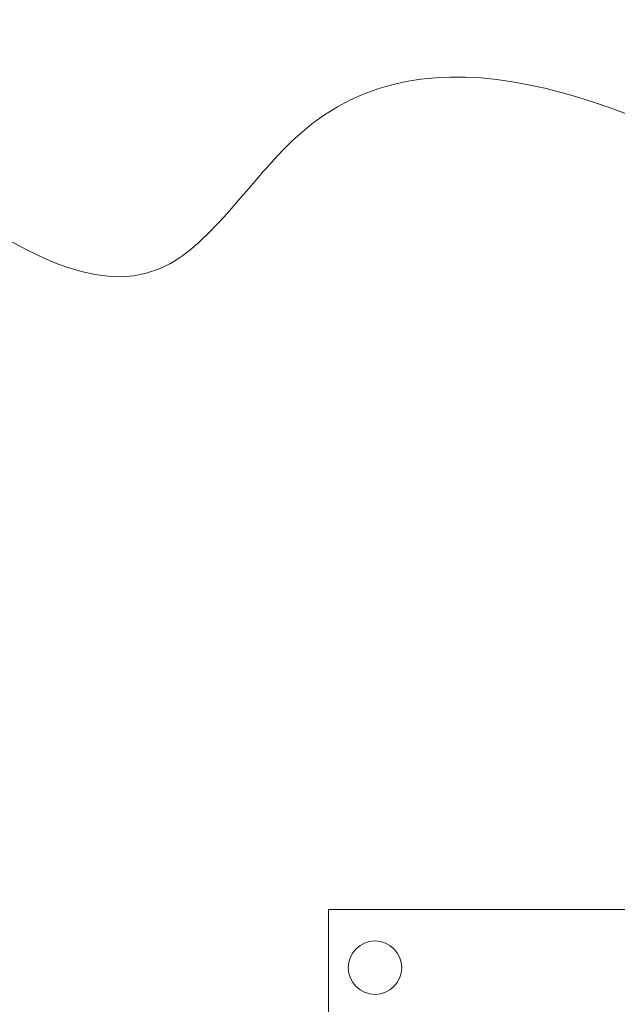
# Model space of a CAD drawing. Extents: x -45 to 69, y -9 to 47.
# Drawn here: x 59 to 62, y 32 to 36 of the extents above; entities that cross this region are included whole.
import ezdxf

# ---------------------------------------------------------------- set-up
doc = ezdxf.new("R2010")
doc.units = 0
doc.header["$MEASUREMENT"] = 0
doc.layers.get('0').update_dxf_attribs({"linetype": 'CONTINUOUS', "lineweight": 13})
doc.layers.get('DEFPOINTS').update_dxf_attribs({"linetype": 'CONTINUOUS'})
doc.layers.add('Text', color=7, linetype='CONTINUOUS', lineweight=15)
doc.styles.add('ROMAND', font='romand.shx', dxfattribs={"oblique": 15})
doc.dimstyles.new('ROMAND', dxfattribs={"dimscale": 6, "dimtxt": 0.145, "dimasz": 0.188, "dimexe": 0.0625, "dimexo": 0.0625, "dimgap": 0.0625, "dimtad": 0, "dimtih": 1, "dimtoh": 1, "dimdec": 3, "dimzin": 0, "dimdsep": 46, "dimlunit": 4, "dimtxsty": 'ROMAND', "dimcen": 0, "dimadec": 0, "dimazin": 0, "dimtfac": 1, "dimtdec": 3, "dimtofl": 0, "dimtmove": 0, "dimatfit": 3, "dimfxl": 0, "dimtolj": 1, "dimtzin": 0, "dimarcsym": 0})

# ---------------------------------------------------------------- blocks, each defined once
blk = doc.blocks.new('*D28')
at = {"layer": 'DEFPOINTS', "color": 0}
for p in [(60.3444, 30.6062), (60.5773, 30.4414)]:
    blk.add_point(p, dxfattribs=at)
at = {"layer": 'Text', "color": 0, "lineweight": -2}
for p, q in [((55.2725, 33.5967), (56.1185, 33.5967)), ((56.1185, 33.5967), (59.6538, 31.0949))]:
    blk.add_line(p, q, dxfattribs=at)
at = {"layer": 'Text', "color": 0}
blk.add_solid([(59.7353, 31.21), (59.5724, 30.9798), (60.3444, 30.6062)], dxfattribs=at)
at = {"layer": 'Text', "color": 0, "insert": (52.0808, 33.5967), "char_height": 0.6525, "attachment_point": 5, "style": 'ROMAND'}
blk.add_mtext('\\A1;CFL OR HID\\PBALLAST', dxfattribs=at)

msp = doc.modelspace()

# ---------------------------------------------------------------- linework, layer by layer
for p, q in [((60.36, 30.192), (60.36, 32.6113)), ((60.36, 32.6113), (63.1662, 32.6113))]:
    msp.add_line(p, q)
msp.add_circle((60.5587, 32.363), 0.1142)
msp.add_open_spline([(56.3905, 35.8786), (56.8145, 36.1506), (57.9199, 36.6715), (59.4172, 34.7192), (60.5121, 36.5281), (61.5762, 36.0846), (62.3905, 35.6616)], degree=3, knots=[0.390239, 0.390239, 0.390239, 0.390239, 1.764125, 3.93879, 4.720514, 6.941932, 6.941932, 6.941932, 6.941932])

# ---------------------------------------------------------------- dimensions: what is measured, and where the dimension line sits
at = {"layer": 'Text'}
dim = msp.add_diameter_dim_2p(p1=(60.5773, 30.4414), p2=(60.3444, 30.6062), text='CFL OR HID\\PBALLAST', dimstyle='ROMAND', override={"dimscale": 4.5}, dxfattribs=at)
dim.commit()
dim.dimension.update_dxf_attribs({"geometry": '*D28', "text_midpoint": (52.0808, 33.5967), "dimtype": 163})

doc.saveas('drawing.dxf')
